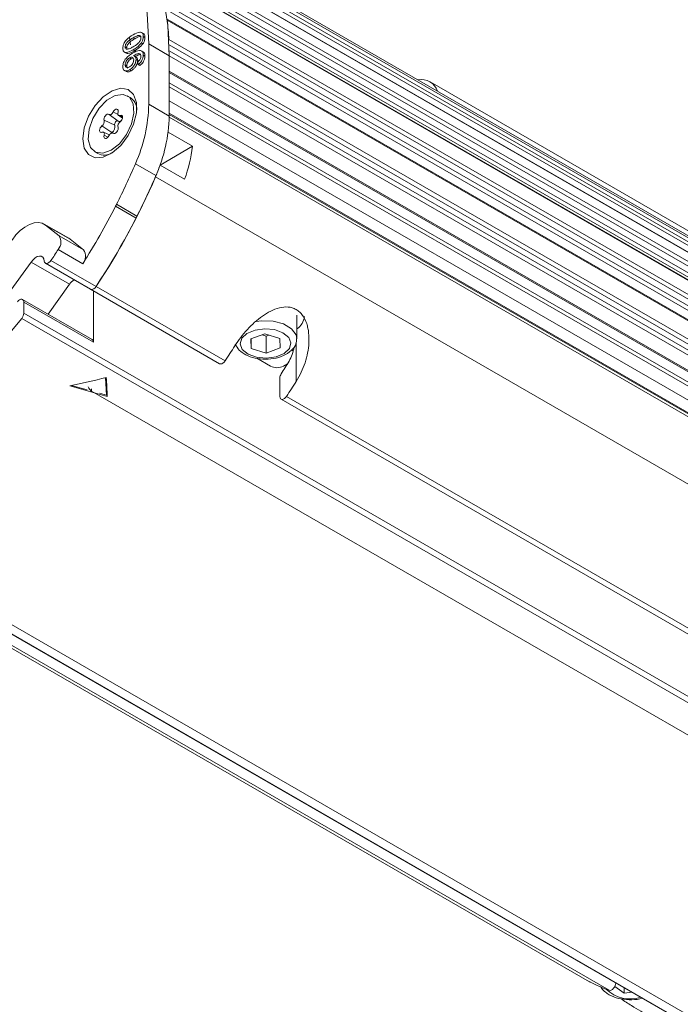
# Model space of a CAD drawing. Units: millimetres. Extents: x 12 to 408, y 5 to 292.
# Drawn here: x 277 to 305, y 108 to 150 of the extents above; entities that cross this region are included whole.
import ezdxf

# ---------------------------------------------------------------- set-up
doc = ezdxf.new("R2010")
doc.units = ezdxf.units.MM

msp = doc.modelspace()

# ---------------------------------------------------------------- linework, layer by layer
at = {"color": 7, "linetype": 'Continuous', "lineweight": 15}
for p, q in [((316.4458, 134.4838), (279.8927, 155.5855)), ((382.7873, 96.0931), (280.6142, 155.0763)), ((382.7946, 96.0879), (280.6177, 155.0734)), ((281.0791, 154.6342), (383.256, 95.6487)), ((383.8833, 94.8351), (281.7173, 153.8143)), ((383.9016, 94.8174), (281.7246, 153.8029)), ((282.0659, 153.2084), (384.2429, 94.2229)), ((384.6599, 93.1922), (282.501, 152.1673)), ((384.6858, 93.1583), (282.5089, 152.1438)), ((282.7184, 151.4143), (384.8954, 92.4288)), ((385.0905, 91.2205), (282.9391, 150.1913)), ((385.1207, 91.167), (282.9438, 150.1524)), ((281.4695, 149.386), (281.5403, 149.3452)), ((281.9251, 149.5669), (281.8367, 149.6179)), ((281.9117, 149.4473), (281.9824, 149.4065)), ((283.0144, 149.3128), (385.1913, 90.3273)), ((281.1281, 148.9936), (281.1989, 148.9528)), ((281.1703, 148.9059), (281.188, 148.894)), ((281.4699, 148.8691), (281.5406, 148.8283)), ((281.9134, 148.7758), (281.825, 148.8269)), ((281.8276, 149.1736), (281.8983, 149.1328)), ((282.148, 146.5176), (282.148, 149.1251)), ((283.0319, 148.6149), (282.148, 149.1251)), ((281.0857, 148.7763), (281.174, 148.7253)), ((281.3148, 148.5211), (281.3855, 148.4803)), ((281.5056, 148.6318), (281.5763, 148.591)), ((281.6077, 148.5588), (281.5193, 148.6098)), ((281.5983, 148.4539), (281.669, 148.4131)), ((281.9117, 148.6401), (281.9824, 148.5993)), ((283.0319, 146.0073), (283.0319, 148.6149)), ((281.0931, 147.9804), (281.1815, 147.9294)), ((281.1281, 148.2251), (281.1989, 148.1843)), ((281.3172, 148.0055), (281.3879, 147.9646)), ((281.6878, 148.2323), (281.6766, 148.3551)), ((281.6878, 148.2323), (281.7585, 148.1915)), ((385.1648, 88.9882), (283.0319, 147.9483)), ((307.9599, 139.5976), (294.2848, 147.492)), ((281.3453, 146.8164), (281.2216, 146.8879)), ((282.148, 146.5176), (283.0319, 146.0073)), ((280.6817, 145.6181), (280.2229, 145.8273)), ((280.4321, 146.0786), (280.8285, 145.7892)), ((280.8417, 146.042), (281.0115, 145.9181)), ((385.1648, 87.1703), (283.0319, 146.1304)), ((280.5586, 145.301), (280.1291, 145.5853)), ((280.4511, 145.1998), (280.1911, 145.3149)), ((280.6555, 145.254), (280.6007, 145.2782)), ((284.0381, 144.705), (282.9844, 145.3133)), ((284.0381, 144.705), (282.6333, 143.894)), ((279.8217, 144.4629), (279.9454, 144.3915)), ((282.4566, 143.443), (281.5727, 143.9532)), ((282.6332, 143.8937), (282.6358, 143.8952)), ((282.6358, 143.8952), (283.6964, 143.2829)), ((384.6134, 84.3984), (282.4365, 143.3839)), ((281.6026, 141.6078), (280.7187, 142.1181)), ((280.7554, 142.2006), (281.6393, 141.6904)), ((278.6936, 140.7325), (277.633, 141.3448)), ((278.2759, 140.8461), (277.6923, 141.3046)), ((278.7529, 140.6923), (277.6923, 141.3046)), ((278.2759, 140.8461), (279.3366, 140.2338)), ((278.6936, 140.7325), (278.7529, 140.6923)), ((279.3366, 140.2338), (278.7529, 140.6923)), ((279.2967, 139.6367), (278.2361, 140.249)), ((278.7321, 138.7483), (277.0704, 139.7076)), ((277.692, 139.6549), (279.6365, 138.5323)), ((277.9274, 139.7758), (279.872, 138.6532)), ((278.7321, 138.7483), (277.8044, 137.4582)), ((279.872, 138.6532), (285.4404, 135.4386)), ((279.6365, 138.5323), (285.205, 135.3177)), ((279.7615, 138.4601), (279.7615, 136.2438)), ((279.7097, 136.3583), (276.7045, 138.0932)), ((276.7563, 137.9787), (276.7563, 137.4995)), ((279.7615, 136.2438), (276.7563, 137.9787)), ((276.7563, 137.4995), (382.1152, 76.6771)), ((288.5361, 136.3983), (288.5361, 137.4189)), ((382.0295, 76.4527), (276.6706, 137.2751)), ((286.5501, 136.391), (287.1635, 136.6106)), ((287.0377, 136.5655), (287.2087, 136.5126)), ((287.7995, 136.4136), (287.1635, 136.6106)), ((287.3345, 136.5576), (287.2087, 136.5126)), ((287.2087, 136.5126), (287.2087, 135.7777)), ((286.5501, 136.391), (286.5727, 135.9746)), ((286.5727, 136.3991), (286.5727, 135.9746)), ((287.7995, 136.4136), (287.8221, 135.9972)), ((286.5727, 135.9746), (287.2087, 135.7777)), ((287.8221, 135.9972), (287.2087, 135.7777)), ((288.3083, 135.9139), (288.3862, 135.8689)), ((287.3982, 135.2146), (286.8109, 135.5537)), ((288.1287, 135.3098), (287.9639, 135.2146)), ((278.8094, 134.3706), (279.4889, 134.1845)), ((280.3213, 133.9566), (280.2751, 134.714)), ((287.8048, 133.9014), (287.8048, 134.6979)), ((377.4607, 77.6908), (279.6784, 134.1393)), ((280.0158, 134.0402), (280.3213, 133.9566)), ((280.3591, 133.9028), (280.3213, 133.9566)), ((287.8566, 133.7869), (317.0248, 116.9485)), ((288.0921, 133.9079), (317.2602, 117.0694)), ((264.6105, 130.3435), (369.9694, 69.5211)), ((264.6444, 130.3325), (370.0033, 69.5101)), ((366.9955, 71.6494), (269.2132, 128.0979)), ((271.6835, 125.6558), (301.1693, 108.634)), ((302.0133, 108.2675), (272.8451, 125.106)), ((302.2569, 108.4333), (302.6707, 108.1472)), ((302.6707, 108.3718), (302.6707, 108.1472)), ((302.6707, 108.1472), (303.0023, 108.1804))]:
    msp.add_line(p, q, dxfattribs=at)
at = {"color": 8, "linetype": 'Continuous', "lineweight": 15}
for p, q in [((383.2464, 95.489), (281.3642, 154.3043)), ((384.2089, 94.0538), (282.1927, 152.9465)), ((282.3614, 152.55), (384.0593, 93.8411)), ((384.023, 93.677), (282.4501, 152.3138)), ((384.8382, 92.256), (282.7731, 151.1769)), ((282.8379, 150.854), (384.671, 92.067)), ((384.6126, 91.9003), (282.8765, 150.6313)), ((385.1129, 90.1568), (283.0238, 149.0915)), ((283.0303, 148.8257), (384.9339, 89.998)), ((384.8552, 89.8343), (283.0319, 148.6157)), ((385.1959, 88.9195), (283.0319, 147.8976)), ((283.0319, 147.4459), (385.1959, 88.4678)), ((385.1429, 88.3312), (283.0319, 147.2786)), ((283.0319, 146.6681), (384.737, 87.955)), ((280.8176, 146.077), (280.6155, 146.1905)), ((281.0165, 145.9677), (280.9142, 146.0386)), ((283.0316, 145.9578), (385.1959, 86.9796)), ((385.1959, 87.1016), (283.0319, 146.0796)), ((280.3833, 145.0944), (280.2229, 145.1786)), ((280.6474, 145.2545), (280.6155, 145.2687)), ((288.5119, 134.5566), (288.5119, 136.2298)), ((279.6363, 134.115), (279.6784, 134.1393)), ((279.6784, 134.235), (279.6784, 134.1393))]:
    msp.add_line(p, q, dxfattribs=at)
at = {"color": 7, "linetype": 'Continuous', "lineweight": 15, "flags": 128}
for points in [[(282.148, 149.1251), (282.0848, 150.4349), (281.8959, 151.6564), (281.5835, 152.7753), (281.1513, 153.7783), (280.6044, 154.6538), (279.9492, 155.3915), (279.1933, 155.9828), (278.3456, 156.4207), (277.4161, 156.7), (276.4156, 156.8176), (275.3559, 156.772), (274.7234, 156.6718)], [(283.0319, 148.6149), (282.9686, 149.9247), (282.7797, 151.1462), (282.4674, 152.265), (282.0352, 153.2681), (281.4883, 154.1436), (280.8331, 154.8813), (280.0772, 155.4726), (279.8729, 155.597)], [(281.322, 149.4011), (281.345, 149.1999), (281.3569, 149.0796)], [(279.3019, 145.0325), (279.3651, 145.5064), (279.5479, 146.002), (279.8305, 146.4655), (280.1822, 146.8467), (280.5649, 147.1043), (280.9373, 147.2104), (281.2588, 147.1534), (281.4947, 146.9396), (281.6194, 146.5921), (281.6194, 146.1486), (281.4947, 145.6571), (281.2588, 145.1709), (280.9373, 144.7427), (280.5649, 144.4189), (280.1822, 144.2346), (279.8305, 144.2097), (279.5479, 144.347), (279.3651, 144.6315), (279.3019, 145.0325)], [(280.5216, 144.5322), (280.164, 144.403), (279.8547, 144.4456), (279.6355, 144.6543), (279.5359, 145.0009), (279.5695, 145.4386), (279.7316, 145.9082), (280.0005, 146.3465), (280.3397, 146.6941), (280.7035, 146.9041), (281.0428, 146.9482), (281.3116, 146.8204), (281.4738, 146.5379), (281.5074, 146.139), (281.4078, 145.6774), (281.1886, 145.2156), (280.8792, 144.8159), (280.5216, 144.5322)], [(280.6155, 146.1905), (280.6472, 146.2413), (280.6868, 146.2817), (280.7292, 146.3068), (280.7691, 146.3133), (280.8015, 146.3003), (280.8223, 146.2696), (280.8288, 146.225), (280.8203, 146.1721)], [(280.2229, 145.8273), (280.2144, 145.8703), (280.221, 145.9225), (280.2418, 145.9772), (280.2741, 146.0275), (280.314, 146.0671), (280.3565, 146.091), (280.396, 146.0962), (280.4278, 146.0821)], [(280.4278, 146.0821), (280.4467, 146.0709), (280.4695, 146.0674), (280.4949, 146.0717), (280.5216, 146.0837), (280.5484, 146.1026), (280.5738, 146.1276), (280.5966, 146.1574), (280.6155, 146.1905)], [(280.8203, 146.1721), (280.8132, 146.138), (280.8121, 146.1063), (280.8171, 146.0786), (280.8278, 146.0563), (280.8438, 146.0405), (280.8643, 146.0321), (280.8881, 146.0314), (280.9142, 146.0386)], [(280.9142, 145.7655), (280.9544, 145.8042), (280.9874, 145.854), (281.0091, 145.9086), (281.0166, 145.9611), (281.0091, 146.005), (280.9874, 146.0346), (280.9544, 146.0463), (280.9142, 146.0386)], [(280.1291, 145.5853), (280.0888, 145.5466), (280.0558, 145.4968), (280.0342, 145.4422), (280.0267, 145.3896), (280.0342, 145.3458), (280.0558, 145.3162), (280.0888, 145.3045), (280.1291, 145.3122)], [(280.6155, 145.2687), (280.6472, 145.2545), (280.6868, 145.2597), (280.7292, 145.2836), (280.7691, 145.3233), (280.8015, 145.3736), (280.8223, 145.4283), (280.8288, 145.4804), (280.8203, 145.5235)], [(280.6817, 145.6181), (280.6758, 145.6478), (280.6803, 145.6838), (280.6946, 145.7215), (280.717, 145.7562), (280.7445, 145.7835), (280.7737, 145.8), (280.801, 145.8036), (280.8144, 145.7996)], [(280.2229, 145.1786), (280.23, 145.2127), (280.2311, 145.2445), (280.2262, 145.2722), (280.2154, 145.2945), (280.1994, 145.3103), (280.179, 145.3187), (280.1551, 145.3193), (280.1291, 145.3122)], [(280.2229, 145.1786), (280.2144, 145.1257), (280.221, 145.0811), (280.2418, 145.0504), (280.2741, 145.0375), (280.314, 145.044), (280.3565, 145.069), (280.396, 145.1095), (280.4278, 145.1603)], [(280.4278, 145.1603), (280.4467, 145.1934), (280.4695, 145.2232), (280.4949, 145.2482), (280.5216, 145.2671), (280.5484, 145.2791), (280.5738, 145.2834), (280.5966, 145.2799), (280.6155, 145.2687)], [(280.5586, 145.301), (280.5309, 145.2744), (280.5278, 145.2705)], [(277.6923, 141.3046), (277.5491, 141.3834), (277.3822, 141.4146), (277.1975, 141.397), (277.0016, 141.3313), (276.8015, 141.2198), (276.6043, 141.0666), (276.417, 140.877), (276.2463, 140.6578)], [(277.0704, 139.7076), (277.152, 139.81), (277.2434, 139.8912), (277.338, 139.9452), (277.4291, 139.9681), (277.5102, 139.9585), (277.5753, 139.9169), (277.62, 139.8462), (277.6409, 139.7517)], [(277.0704, 139.7076), (276.0746, 138.3291), (275.0079, 137.0419), (273.8835, 135.8618), (272.715, 134.8033), (271.5169, 133.8794), (270.3039, 133.1014), (269.091, 132.4789), (267.8929, 132.0196), (266.7244, 131.729), (265.5999, 131.6108), (264.5332, 131.6664), (263.5375, 131.8952)], [(277.6409, 139.7517), (277.6514, 139.7043), (277.6739, 139.6689), (277.7067, 139.6481), (277.7475, 139.6436), (277.7933, 139.6554), (277.8409, 139.6829), (277.8867, 139.724), (277.9274, 139.7758)], [(279.872, 138.6532), (279.8294, 138.5996), (279.7815, 138.5576), (279.7321, 138.5305), (279.6849, 138.5206), (279.6438, 138.5285), (279.6365, 138.5323)], [(279.6365, 138.5323), (279.6438, 138.5285), (279.6849, 138.5206), (279.7321, 138.5305), (279.7815, 138.5576), (279.8294, 138.5996), (279.872, 138.6532)], [(276.7563, 137.9787), (276.75, 138.0288), (276.7318, 138.0682), (276.7028, 138.0941), (276.665, 138.1047), (276.6213, 138.0991), (276.5746, 138.0779), (276.5282, 138.0424), (276.4855, 137.9953)], [(276.6706, 137.2751), (275.5548, 135.9481), (274.3816, 134.7312), (273.1647, 133.6388), (271.9185, 132.6835), (270.6575, 131.8766), (269.3965, 131.2276), (268.1503, 130.744), (266.9334, 130.4315), (265.7602, 130.2938), (264.6444, 130.3325)], [(286.0867, 136.1743), (286.1835, 135.9329), (286.433, 135.7313), (286.7972, 135.6001), (287.2206, 135.5594), (287.6387, 135.6154), (287.9879, 135.7594), (288.2151, 135.9696), (288.2856, 136.214), (288.1887, 136.4554), (287.9392, 136.657), (287.575, 136.7881), (287.1517, 136.8288), (286.7335, 136.7729), (286.3843, 136.6289), (286.1572, 136.4187), (286.0867, 136.1743)], [(285.205, 135.3177), (285.2123, 135.3139), (285.2534, 135.306), (285.3006, 135.3159), (285.35, 135.3429), (285.3979, 135.3849), (285.4404, 135.4386)], [(288.0921, 133.9079), (288.0495, 133.8542), (288.0017, 133.8122), (287.9522, 133.7852), (287.9051, 133.7752), (287.8639, 133.7832), (287.832, 133.8084), (287.8117, 133.8488), (287.8048, 133.9014)], [(302.3004, 108.5856), (302.2936, 108.5322), (302.2734, 108.4684), (302.2414, 108.4063), (302.2003, 108.3509), (302.1531, 108.3064), (302.1037, 108.2763), (302.0558, 108.263), (302.0133, 108.2675)]]:
    msp.add_lwpolyline(points, dxfattribs=at)
at = {"color": 8, "linetype": 'Continuous', "lineweight": 15, "flags": 128}
msp.add_lwpolyline([(286.8028, 137.1455), (287.0195, 137.1716), (287.5147, 137.1542), (287.9655, 137.0346), (288.3111, 136.8291), (288.5047, 136.5654), (288.536, 136.4088)], dxfattribs=at)
at = {"color": 7, "linetype": 'Continuous', "lineweight": 15}
for centre, radius, start, end in [((270.5875, 148.69), 12.4425, 2.86926, 6.7501), ((293.9086, 146.8403), 0.7467, 19.343, 100.66241), ((280.9786, 146.276), 0.6531, 359.57759, 55.84262), ((275.476, 146.6676), 6.6736, 336.00015, 358.71183), ((279.9941, 145.7769), 0.2343, 305.16182, 12.42677), ((276.3599, 146.1574), 6.6736, 336.00015, 358.71183), ((280.3818, 145.5521), 0.3071, 305.16164, 12.4271), ((281.0491, 145.5739), 0.2343, 125.16182, 192.42677), ((280.8818, 145.8916), 0.1154, 242.48316, 305.46345), ((277.205, 145.5948), 6.8908, 340.39692, 352.58066), ((280.2312, 144.9516), 0.6288, 242.97375, 301.61676), ((254.7348, 155.4012), 29.1775, 333.1007, 336.89876), ((275.0005, 146.5762), 8.0923, 336.76592, 340.6521), ((255.1778, 155.1005), 29.6702, 326.33486, 336.7405), ((255.6187, 154.891), 29.1775, 333.1007, 336.89876), ((254.1515, 155.6947), 29.8352, 327.43733, 332.93157), ((279.9733, 142.4994), 0.8373, 332.90558, 339.09395), ((255.0526, 155.1749), 29.8155, 326.34925, 332.93287), ((280.8572, 141.9891), 0.8373, 332.90558, 339.09395), ((277.8725, 140.5732), 0.487, 318.28059, 34.0851), ((253.2818, 156.1858), 29.609, 326.34288, 327.43621), ((278.9332, 139.9609), 0.487, 318.28059, 34.0851), ((279.3163, 138.3705), 0.6956, 124.43703, 147.11005), ((276.3741, 137.5169), 0.3826, 320.8104, 357.39753), ((288.156, 137.4171), 0.7094, 302.40004, 355.19796), ((279.637, 136.2564), 0.1251, 354.21307, 54.4745), ((260.7634, 151.8692), 29.6466, 326.34343, 327.8369), ((286.8791, 136.241), 1.5514, 328.34134, 352.2975), ((287.6811, 135.7605), 0.6148, 242.60949, 297.39051), ((264.5426, 149.6942), 27.6264, 327.59113, 328.90595), ((288.173, 134.6839), 0.3685, 146.43033, 177.82725), ((263.415, 150.3384), 29.6466, 326.34343, 327.8369), ((279.8851, 134.462), 0.3832, 201.51165, 237.34922), ((303.9432, 113.8279), 5.8858, 246.4696, 250.85841)]:
    msp.add_arc(centre, radius, start, end, dxfattribs=at)
at = {"color": 8, "linetype": 'Continuous', "lineweight": 15}
msp.add_arc((302.9257, 109.3699), 1.4797, 225.68732, 287.91074, dxfattribs=at)
at = {"color": 7, "linetype": 'Continuous', "lineweight": 15}
for centre, major_axis, ratio, start_param, end_param in [((274.6237, 143.0599), (22.8852, 3.9456), 0.4019767, 4.8237905, 4.8939321), ((277.5637, 141.3627), (60.8948, -17.5099), 0.1012423, 4.7608699, 4.7873944), ((274.4746, 143.146), (-3.5836, 20.7853), 0.2284196, 4.2125765, 4.2561936)]:
    msp.add_ellipse(centre, major_axis=major_axis, ratio=ratio, start_param=start_param, end_param=end_param, dxfattribs=at)
for points, knots in [([(281.0274, 148.9368), (281.029, 148.9663), (281.0322, 149.0252), (281.0619, 149.1225), (281.1126, 149.2161), (281.2451, 149.3726), (281.37, 149.452), (281.4699, 149.5154)], [0, 0, 0, 0, 0.12538442, 0.25064373, 0.37569371, 0.50110083, 1, 1, 1, 1]), ([(281.4695, 149.386), (281.398, 149.3437), (281.3085, 149.2909), (281.2067, 149.1916), (281.1646, 149.1286), (281.1332, 149.0584), (281.1298, 149.0152), (281.1281, 148.9936)], [0, 0, 0, 0, 0.5003782, 0.6255595, 0.7505263, 0.8752359, 1, 1, 1, 1]), ([(281.5403, 149.3452), (281.4687, 149.3029), (281.3792, 149.2501), (281.2774, 149.1508), (281.2353, 149.0878), (281.2039, 149.0176), (281.2005, 148.9744), (281.1989, 148.9528)], [0, 0, 0, 0, 0.5003782, 0.6255595, 0.7505263, 0.8752359, 1, 1, 1, 1]), ([(281.8109, 149.3892), (281.809, 149.4086), (281.8052, 149.4475), (281.7737, 149.4809), (281.7318, 149.4956), (281.63, 149.4764), (281.5408, 149.4261), (281.4695, 149.386)], [0, 0, 0, 0, 0.12465638, 0.24941957, 0.37438672, 0.49959023, 1, 1, 1, 1]), ([(281.4695, 148.9982), (281.5408, 149.0404), (281.6299, 149.0931), (281.732, 149.1912), (281.7736, 149.2545), (281.8055, 149.3243), (281.8091, 149.3675), (281.8109, 149.3892)], [0, 0, 0, 0, 0.5003639, 0.6255675, 0.7505384, 0.8753034, 1, 1, 1, 1]), ([(281.4699, 149.5154), (281.5705, 149.5696), (281.6964, 149.6373), (281.8261, 149.6268), (281.8777, 149.5937), (281.9074, 149.5304), (281.9102, 149.475), (281.9117, 149.4473)], [0, 0, 0, 0, 0.4990967, 0.6244485, 0.7495488, 0.8746599, 1, 1, 1, 1]), ([(281.7953, 149.4499), (281.7808, 149.4484), (281.7005, 149.4397), (281.6124, 149.3877), (281.5403, 149.3452)], [0, 0, 0, 0, 0.1811924, 1, 1, 1, 1]), ([(281.9117, 149.4473), (281.9081, 149.3967), (281.9016, 149.3064), (281.8502, 149.2142), (281.8276, 149.1736)], [0, 0, 0, 0, 0.5597164, 1, 1, 1, 1]), ([(281.9824, 149.4065), (281.9788, 149.3559), (281.9723, 149.2655), (281.9209, 149.1733), (281.8983, 149.1328)], [0, 0, 0, 0, 0.5597164, 1, 1, 1, 1]), ([(281.914, 149.5684), (281.925, 149.5625), (281.9537, 149.5471), (281.9777, 149.4889), (281.9808, 149.434), (281.9824, 149.4065)], [0, 0, 0, 0, 0.2344696, 0.6168849, 1, 1, 1, 1]), ([(281.4699, 148.8691), (281.3691, 148.8148), (281.2431, 148.7468), (281.1133, 148.7576), (281.0617, 148.7908), (281.0318, 148.8537), (281.0289, 148.9091), (281.0274, 148.9368)], [0, 0, 0, 0, 0.4991646, 0.6245183, 0.7495905, 0.8746711, 1, 1, 1, 1]), ([(281.1281, 148.9936), (281.1288, 148.9792), (281.1302, 148.9505), (281.1418, 148.9309), (281.1476, 148.921)], [0, 0, 0, 0, 0.5001948, 1, 1, 1, 1]), ([(281.5406, 148.8283), (281.4411, 148.7761), (281.3167, 148.7109), (281.1957, 148.7125), (281.1735, 148.7294), (281.1674, 148.734)], [0, 0, 0, 0, 0.743381, 0.930064, 1, 1, 1, 1]), ([(281.188, 148.894), (281.2389, 148.9024), (281.3301, 148.9174), (281.4268, 148.9734), (281.4695, 148.9982)], [0, 0, 0, 0, 0.55806051, 1, 1, 1, 1]), ([(281.1989, 148.9528), (281.1992, 148.9381), (281.1996, 148.9175), (281.2072, 148.9033), (281.2094, 148.8993)], [0, 0, 0, 0, 0.7147766, 1, 1, 1, 1]), ([(281.4463, 148.7263), (281.5538, 148.7839), (281.6884, 148.8561), (281.8221, 148.8337), (281.8739, 148.7941), (281.9064, 148.7281), (281.9099, 148.6694), (281.9117, 148.6401)], [0, 0, 0, 0, 0.49858414, 0.62401667, 0.74932173, 0.87461308, 1, 1, 1, 1]), ([(281.8276, 149.1736), (281.7641, 149.1026), (281.6504, 148.9753), (281.5252, 148.9017), (281.4699, 148.8691)], [0, 0, 0, 0, 0.5579736, 1, 1, 1, 1]), ([(281.8983, 149.1328), (281.8348, 149.0617), (281.7211, 148.9345), (281.5959, 148.8609), (281.5406, 148.8283)], [0, 0, 0, 0, 0.5579736, 1, 1, 1, 1]), ([(281.0274, 148.1472), (281.0346, 148.207), (281.0489, 148.3265), (281.1996, 148.5747), (281.3476, 148.6656), (281.4463, 148.7263)], [0, 0, 0, 0, 0.24994741, 0.49989166, 1, 1, 1, 1]), ([(281.3148, 148.5211), (281.2886, 148.504), (281.2363, 148.47), (281.1719, 148.3879), (281.1334, 148.2994), (281.1299, 148.2499), (281.1281, 148.2251)], [0, 0, 0, 0, 0.2806353, 0.5599672, 0.7798032, 1, 1, 1, 1]), ([(281.3855, 148.4803), (281.3593, 148.4632), (281.307, 148.4291), (281.2426, 148.3471), (281.2041, 148.2586), (281.2006, 148.2091), (281.1989, 148.1843)], [0, 0, 0, 0, 0.2806353, 0.5599672, 0.7798032, 1, 1, 1, 1]), ([(281.4975, 148.4351), (281.4946, 148.4636), (281.4889, 148.5205), (281.4381, 148.557), (281.376, 148.5525), (281.3352, 148.5316), (281.3148, 148.5211)], [0, 0, 0, 0, 0.2795275, 0.5586953, 0.7790294, 1, 1, 1, 1]), ([(281.5983, 148.4539), (281.5929, 148.4055), (281.5821, 148.3085), (281.5023, 148.1675), (281.4097, 148.0651), (281.3481, 148.0254), (281.3172, 148.0055)], [0, 0, 0, 0, 0.2790337, 0.5585665, 0.7790574, 1, 1, 1, 1]), ([(281.3232, 148.1382), (281.3489, 148.1556), (281.4003, 148.1904), (281.4605, 148.2759), (281.4934, 148.3628), (281.4961, 148.411), (281.4975, 148.4351)], [0, 0, 0, 0, 0.2801524, 0.5593469, 0.7793705, 1, 1, 1, 1]), ([(281.4677, 148.5085), (281.4606, 148.5085), (281.4351, 148.5084), (281.4063, 148.492), (281.3855, 148.4803)], [0, 0, 0, 0, 0.2794021, 1, 1, 1, 1]), ([(281.669, 148.4131), (281.6636, 148.3647), (281.6528, 148.2677), (281.573, 148.1267), (281.4805, 148.0243), (281.4188, 147.9845), (281.3879, 147.9646)], [0, 0, 0, 0, 0.2790337, 0.5585665, 0.7790574, 1, 1, 1, 1]), ([(281.5056, 148.6318), (281.5016, 148.6295), (281.4945, 148.6252), (281.4874, 148.6208), (281.4842, 148.6189)], [0, 0, 0, 0, 0.5599932, 1, 1, 1, 1]), ([(281.8109, 148.5886), (281.8097, 148.6073), (281.8071, 148.6446), (281.7845, 148.6848), (281.7491, 148.7072), (281.657, 148.7037), (281.5728, 148.6638), (281.5056, 148.6318)], [0, 0, 0, 0, 0.1251913, 0.2503006, 0.3753608, 0.5006393, 1, 1, 1, 1]), ([(281.5214, 148.5936), (281.5415, 148.5846), (281.5885, 148.5635), (281.5947, 148.4938), (281.5983, 148.4539)], [0, 0, 0, 0, 0.4266109, 1, 1, 1, 1]), ([(281.5763, 148.591), (281.5723, 148.5886), (281.5683, 148.5863), (281.5643, 148.5838), (281.5643, 148.5838)], [0, 0, 0, 0, 0.9982942, 1, 1, 1, 1]), ([(281.7889, 148.6629), (281.7838, 148.6631), (281.7195, 148.6653), (281.6449, 148.6266), (281.5763, 148.591)], [0, 0, 0, 0, 0.0800735, 1, 1, 1, 1]), ([(281.5921, 148.5528), (281.6122, 148.5438), (281.6592, 148.5227), (281.6654, 148.453), (281.669, 148.4131)], [0, 0, 0, 0, 0.4266109, 1, 1, 1, 1]), ([(281.6766, 148.3551), (281.6959, 148.371), (281.7342, 148.4028), (281.7817, 148.4656), (281.8074, 148.5329), (281.8098, 148.57), (281.8109, 148.5886)], [0, 0, 0, 0, 0.2807277, 0.5598101, 0.7797038, 1, 1, 1, 1]), ([(281.9117, 148.6401), (281.9088, 148.5988), (281.9029, 148.5165), (281.8439, 148.3903), (281.7671, 148.2944), (281.7143, 148.253), (281.6878, 148.2323)], [0, 0, 0, 0, 0.2799326, 0.5589423, 0.7792515, 1, 1, 1, 1]), ([(281.9824, 148.5993), (281.9795, 148.558), (281.9736, 148.4757), (281.9146, 148.3495), (281.8378, 148.2536), (281.785, 148.2122), (281.7585, 148.1915)], [0, 0, 0, 0, 0.2799326, 0.5589423, 0.7792515, 1, 1, 1, 1]), ([(281.903, 148.7784), (281.9166, 148.7698), (281.9485, 148.7497), (281.9768, 148.6868), (281.9805, 148.6284), (281.9824, 148.5993)], [0, 0, 0, 0, 0.2731045, 0.6364137, 1, 1, 1, 1]), ([(281.3172, 148.0055), (281.2756, 147.9852), (281.1926, 147.9449), (281.0948, 147.9674), (281.0359, 148.0392), (281.0302, 148.1112), (281.0274, 148.1472)], [0, 0, 0, 0, 0.2802838, 0.5596361, 0.7797002, 1, 1, 1, 1]), ([(281.1281, 148.2251), (281.1315, 148.1954), (281.1383, 148.1358), (281.1943, 148.1023), (281.2587, 148.1053), (281.3017, 148.1272), (281.3232, 148.1382)], [0, 0, 0, 0, 0.2792516, 0.5586202, 0.7791091, 1, 1, 1, 1]), ([(281.3879, 147.9646), (281.3457, 147.9432), (281.2652, 147.9024), (281.2034, 147.9262), (281.174, 147.9375)], [0, 0, 0, 0, 0.5242645, 1, 1, 1, 1]), ([(281.1989, 148.1843), (281.2012, 148.153), (281.2049, 148.1034), (281.2373, 148.0877), (281.2492, 148.082)], [0, 0, 0, 0, 0.6316845, 1, 1, 1, 1]), ([(285.8603, 136.0874), (286.0203, 136.3418), (286.2016, 136.5779), (286.504, 136.906), (286.6089, 137.0095), (286.8245, 137.2017), (286.9356, 137.2909), (287.1661, 137.4532), (287.2866, 137.5269), (287.5319, 137.6491), (287.6562, 137.6978), (287.9107, 137.7613), (288.0372, 137.7751), (288.2231, 137.7596), (288.2844, 137.7483), (288.4011, 137.7129), (288.4571, 137.6889), (288.5642, 137.6273), (288.6143, 137.5902), (288.706, 137.5057), (288.7479, 137.4581), (288.8622, 137.3002), (288.9194, 137.181), (288.9838, 136.9869), (289.0015, 136.9197), (289.0295, 136.7841), (289.04, 136.7153), (289.0622, 136.5062), (289.0647, 136.3622), (289.04, 135.9296), (288.9829, 135.6445), (288.8443, 135.2223), (288.7892, 135.0838), (288.6632, 134.8148), (288.592, 134.6838), (288.5119, 134.5566)], [0, 0, 0, 0, 0.125, 0.125, 0.1875, 0.1875, 0.25, 0.25, 0.3125, 0.3125, 0.375, 0.375, 0.4375, 0.4375, 0.46875, 0.46875, 0.5, 0.5, 0.53125, 0.53125, 0.5625, 0.5625, 0.625, 0.625, 0.65625, 0.65625, 0.6875, 0.6875, 0.75, 0.75, 0.875, 0.875, 0.9375, 0.9375, 1, 1, 1, 1]), ([(285.8821, 136.1627), (285.9321, 136.0735), (286.0355, 135.889), (286.3365, 135.6851), (286.7296, 135.5452), (287.1913, 135.4966), (287.6561, 135.548), (288.0741, 135.6988), (288.369, 135.9305), (288.5289, 136.1882), (288.5219, 136.351), (288.5194, 136.4111)], [0, 0, 0, 0, 0.10400277, 0.21507214, 0.33533516, 0.45761288, 0.58016394, 0.70436692, 0.83214417, 0.93808583, 1, 1, 1, 1]), ([(301.5934, 108.4315), (301.4255, 108.5066), (301.2206, 108.5981), (301.1791, 108.6318), (301.1716, 108.6379)], [0, 0, 0, 0, 0.8193652, 1, 1, 1, 1]), ([(301.6522, 108.4359), (301.6535, 108.4311), (301.6823, 108.3281), (301.7995, 108.2305), (301.9642, 108.1041), (302.1711, 107.9879), (302.5292, 107.8742), (302.9889, 107.8492), (303.314, 107.8706), (303.4445, 107.9245), (303.4452, 107.9247)], [0, 0, 0, 0, 0.009027, 0.1941025, 0.2412093, 0.3572962, 0.5708175, 0.7845038, 0.9989577, 1, 1, 1, 1]), ([(302.5152, 107.8987), (302.6722, 107.7984), (303.1188, 107.5129), (303.7227, 107.1492), (304.0847, 106.977), (304.2451, 106.9008)], [0, 0, 0, 0, 0.2318713, 0.6598284, 1, 1, 1, 1])]:
    msp.add_open_spline(points, degree=3, knots=knots, dxfattribs=at)

doc.saveas('drawing.dxf')
